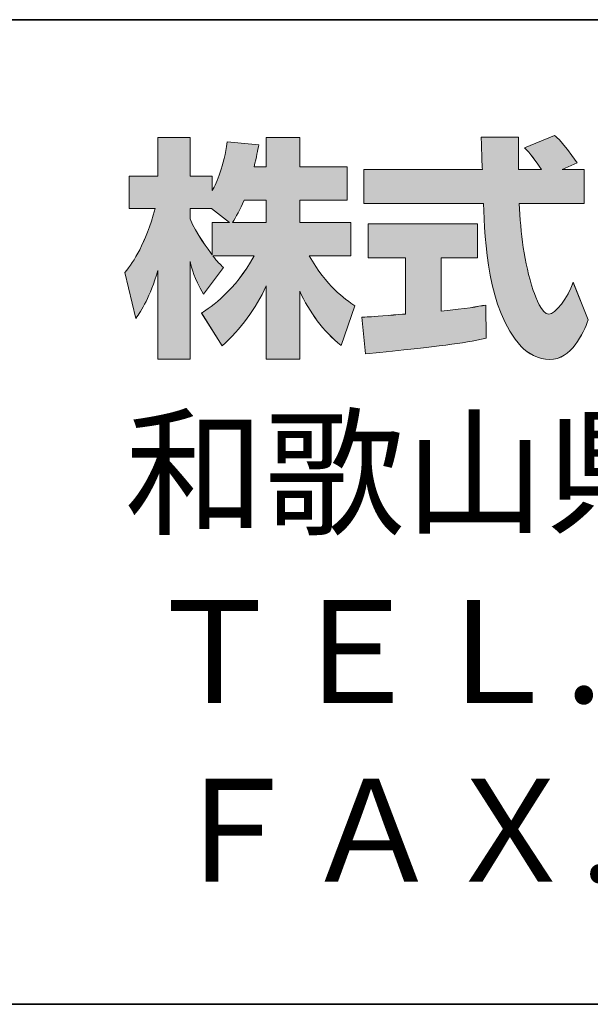
# Model space of a CAD drawing. Units: inches. Extents: x -46 to 344, y -33 to 243.
# Drawn here: x 282 to 296, y -33 to -8 of the extents above; entities that cross this region are included whole.
import ezdxf

# ---------------------------------------------------------------- set-up
doc = ezdxf.new("R2010")
doc.units = ezdxf.units.IN
doc.header["$MEASUREMENT"] = 0
doc.layers.add('フォーマット', color=7, linetype='Continuous')
doc.layers.add('レイヤー 1', color=7, linetype='Continuous')

# ---------------------------------------------------------------- blocks, each defined once
blk = doc.blocks.new('block 100')
at = {"layer": 'レイヤー 1'}
h = blk.add_hatch(color=7, dxfattribs=at)
h.dxf.hatch_style = 2
edge = h.paths.add_edge_path()
edge.add_spline(control_points=[(287.241, -13.582), (287.33, -13.452), (287.437, -13.262), (287.538, -13.019), (287.538, -13.019), (288.101, -13.019), (288.101, -13.019), (288.101, -13.019), (288.101, -13.582), (288.101, -13.582), (288.101, -13.582), (287.241, -13.582), (287.241, -13.582)], knot_values=[0, 0, 0, 0, 1, 1, 1, 2, 2, 2, 3, 3, 3, 4, 4, 4, 4], degree=3, periodic=1)
edge = h.paths.add_edge_path()
edge.add_spline(control_points=[(286.731, -13.582), (286.731, -13.582), (286.731, -14.408), (286.731, -14.408), (286.631, -14.278), (286.321, -13.868), (286.167, -13.488), (286.167, -13.488), (286.167, -13.227), (286.167, -13.227), (286.167, -13.227), (286.712, -13.227), (286.712, -13.227), (286.712, -13.227), (287.17, -13.582), (287.17, -13.582), (287.17, -13.582), (286.731, -13.582), (286.731, -13.582)], knot_values=[0, 0, 0, 0, 0.352778, 0.352778, 0.352778, 0.705556, 0.705556, 0.705556, 1.058333, 1.058333, 1.058333, 1.411111, 1.411111, 1.411111, 1.763889, 1.763889, 1.763889, 2.116667, 2.116667, 2.116667, 2.116667], degree=3, periodic=0)
edge.add_line((286.731, -13.582), (286.731, -13.582))
edge = h.paths.add_edge_path()
edge.add_spline(control_points=[(287.793, -12.176), (287.853, -11.909), (287.882, -11.761), (287.912, -11.612), (287.912, -11.612), (287.11, -11.541), (287.11, -11.541), (287.027, -12.153), (286.843, -12.562), (286.731, -12.776), (286.731, -12.776), (286.731, -12.408), (286.731, -12.408), (286.731, -12.408), (286.167, -12.408), (286.167, -12.408), (286.167, -12.408), (286.167, -11.428), (286.167, -11.428), (286.167, -11.428), (285.348, -11.428), (285.348, -11.428), (285.348, -11.428), (285.348, -12.408), (285.348, -12.408), (285.348, -12.408), (284.623, -12.408), (284.623, -12.408), (284.623, -12.408), (284.623, -13.227), (284.623, -13.227), (284.623, -13.227), (285.283, -13.227), (285.283, -13.227), (285.015, -14.158), (284.754, -14.55), (284.511, -14.853), (284.511, -14.853), (284.79, -16.021), (284.79, -16.021), (284.932, -15.815), (285.152, -15.476), (285.348, -14.8), (285.348, -14.8), (285.348, -17.049), (285.348, -17.049), (285.348, -17.049), (286.167, -17.049), (286.167, -17.049), (286.167, -17.049), (286.167, -14.574), (286.167, -14.574), (286.226, -14.816), (286.256, -14.942), (286.505, -15.405), (286.505, -15.405), (287.016, -14.728), (287.016, -14.728), (286.927, -14.645), (286.862, -14.579), (286.743, -14.432), (286.743, -14.432), (287.793, -14.432), (287.793, -14.432), (287.306, -15.317), (286.701, -15.726), (286.457, -15.88), (286.457, -15.88), (286.98, -16.717), (286.98, -16.717), (287.454, -16.283), (287.829, -15.779), (288.101, -15.191), (288.101, -15.191), (288.101, -17.049), (288.101, -17.049), (288.101, -17.049), (288.95, -17.049), (288.95, -17.049), (288.95, -17.049), (288.95, -15.327), (288.95, -15.327), (289.2, -15.855), (289.539, -16.343), (290.002, -16.706), (290.002, -16.706), (290.351, -15.702), (290.351, -15.702), (290.09, -15.524), (289.627, -15.191), (289.194, -14.432), (289.194, -14.432), (290.244, -14.432), (290.244, -14.432), (290.244, -14.432), (290.244, -13.582), (290.244, -13.582), (290.244, -13.582), (288.95, -13.582), (288.95, -13.582), (288.95, -13.582), (288.95, -13.019), (288.95, -13.019), (288.95, -13.019), (290.155, -13.019), (290.155, -13.019), (290.155, -13.019), (290.155, -12.176), (290.155, -12.176), (290.155, -12.176), (288.95, -12.176), (288.95, -12.176), (288.95, -12.176), (288.95, -11.428), (288.95, -11.428), (288.95, -11.428), (288.101, -11.428), (288.101, -11.428), (288.101, -11.428), (288.101, -12.176), (288.101, -12.176), (288.101, -12.176), (287.793, -12.176), (287.793, -12.176)], knot_values=[0, 0, 0, 0, 0.352778, 0.352778, 0.352778, 0.705556, 0.705556, 0.705556, 1.058333, 1.058333, 1.058333, 1.411111, 1.411111, 1.411111, 1.763889, 1.763889, 1.763889, 2.116667, 2.116667, 2.116667, 2.469444, 2.469444, 2.469444, 2.822222, 2.822222, 2.822222, 3.175, 3.175, 3.175, 3.527778, 3.527778, 3.527778, 3.880556, 3.880556, 3.880556, 4.233333, 4.233333, 4.233333, 4.586111, 4.586111, 4.586111, 4.938889, 4.938889, 4.938889, 5.291667, 5.291667, 5.291667, 5.644444, 5.644444, 5.644444, 5.997222, 5.997222, 5.997222, 6.35, 6.35, 6.35, 6.702778, 6.702778, 6.702778, 7.055556, 7.055556, 7.055556, 7.408333, 7.408333, 7.408333, 7.761111, 7.761111, 7.761111, 8.113889, 8.113889, 8.113889, 8.466667, 8.466667, 8.466667, 8.819444, 8.819444, 8.819444, 9.172222, 9.172222, 9.172222, 9.525, 9.525, 9.525, 9.877778, 9.877778, 9.877778, 10.230556, 10.230556, 10.230556, 10.583333, 10.583333, 10.583333, 10.936111, 10.936111, 10.936111, 11.288889, 11.288889, 11.288889, 11.641667, 11.641667, 11.641667, 11.994444, 11.994444, 11.994444, 12.347222, 12.347222, 12.347222, 12.7, 12.7, 12.7, 13.052778, 13.052778, 13.052778, 13.405556, 13.405556, 13.405556, 13.758333, 13.758333, 13.758333, 14.111111, 14.111111, 14.111111, 14.463889, 14.463889, 14.463889, 14.463889], degree=3, periodic=0)
edge.add_line((287.793, -12.176), (287.793, -12.176))
h = blk.add_hatch(color=7, dxfattribs=at)
h.dxf.hatch_style = 2
edge = h.paths.add_edge_path()
edge.add_spline(control_points=[(290.524, -15.987), (290.636, -15.981), (290.695, -15.981), (290.773, -15.975), (290.897, -15.968), (291.497, -15.915), (291.634, -15.909), (291.634, -15.909), (291.634, -14.479), (291.634, -14.479), (291.634, -14.479), (290.689, -14.479), (290.689, -14.479), (290.689, -14.479), (290.689, -13.619), (290.689, -13.619), (290.689, -13.619), (293.467, -13.619), (293.467, -13.619), (293.467, -13.619), (293.467, -14.479), (293.467, -14.479), (293.467, -14.479), (292.541, -14.479), (292.541, -14.479), (292.541, -14.479), (292.541, -15.832), (292.541, -15.832), (293.212, -15.767), (293.456, -15.72), (293.675, -15.678), (293.675, -15.678), (293.686, -16.521), (293.686, -16.521), (293.011, -16.664), (292.636, -16.706), (290.624, -16.919), (290.624, -16.919), (290.524, -15.987), (290.524, -15.987)], knot_values=[0, 0, 0, 0, 1, 1, 1, 2, 2, 2, 3, 3, 3, 4, 4, 4, 5, 5, 5, 6, 6, 6, 7, 7, 7, 8, 8, 8, 9, 9, 9, 10, 10, 10, 11, 11, 11, 12, 12, 12, 13, 13, 13, 13], degree=3, periodic=1)
edge = h.paths.add_edge_path()
edge.add_spline(control_points=[(295.616, -12.241), (295.616, -12.241), (296.174, -12.241), (296.174, -12.241), (296.174, -12.241), (296.174, -13.102), (296.174, -13.102), (296.174, -13.102), (294.524, -13.102), (294.524, -13.102), (294.56, -13.85), (294.643, -14.598), (294.88, -15.31), (294.94, -15.487), (295.099, -15.909), (295.272, -15.909), (295.438, -15.909), (295.758, -15.5), (295.895, -15.102), (295.895, -15.102), (296.275, -16.052), (296.275, -16.052), (296.15, -16.396), (295.847, -17.06), (295.296, -17.06), (295.017, -17.06), (294.732, -16.907), (294.571, -16.728), (293.711, -15.779), (293.651, -14.057), (293.616, -13.102), (293.616, -13.102), (290.577, -13.102), (290.577, -13.102), (290.577, -13.102), (290.577, -12.241), (290.577, -12.241), (290.577, -12.241), (293.587, -12.241), (293.587, -12.241), (293.58, -12.153), (293.569, -11.718), (293.562, -11.624), (293.562, -11.57), (293.562, -11.523), (293.556, -11.417), (293.556, -11.417), (294.506, -11.417), (294.506, -11.417), (294.5, -11.885), (294.5, -12.022), (294.506, -12.241), (294.506, -12.241), (295.088, -12.241), (295.088, -12.241), (294.934, -12.015), (294.803, -11.825), (294.655, -11.69), (294.655, -11.69), (295.421, -11.38), (295.421, -11.38), (295.509, -11.446), (295.586, -11.5), (295.997, -12.075), (295.997, -12.075), (295.616, -12.241), (295.616, -12.241)], knot_values=[0, 0, 0, 0, 0.352778, 0.352778, 0.352778, 0.705556, 0.705556, 0.705556, 1.058333, 1.058333, 1.058333, 1.411111, 1.411111, 1.411111, 1.763889, 1.763889, 1.763889, 2.116667, 2.116667, 2.116667, 2.469444, 2.469444, 2.469444, 2.822222, 2.822222, 2.822222, 3.175, 3.175, 3.175, 3.527778, 3.527778, 3.527778, 3.880556, 3.880556, 3.880556, 4.233333, 4.233333, 4.233333, 4.586111, 4.586111, 4.586111, 4.938889, 4.938889, 4.938889, 5.291667, 5.291667, 5.291667, 5.644444, 5.644444, 5.644444, 5.997222, 5.997222, 5.997222, 6.35, 6.35, 6.35, 6.702778, 6.702778, 6.702778, 7.055556, 7.055556, 7.055556, 7.408333, 7.408333, 7.408333, 7.761111, 7.761111, 7.761111, 7.761111], degree=3, periodic=0)
edge.add_line((295.616, -12.241), (295.616, -12.241))
at = {"layer": 'レイヤー 1', "lineweight": 0}
for points, knots in [([(287.793, -12.176), (287.853, -11.909), (287.882, -11.761), (287.912, -11.612), (287.912, -11.612), (287.11, -11.541), (287.11, -11.541), (287.027, -12.153), (286.843, -12.562), (286.731, -12.776), (286.731, -12.776), (286.731, -12.408), (286.731, -12.408), (286.731, -12.408), (286.167, -12.408), (286.167, -12.408), (286.167, -12.408), (286.167, -11.428), (286.167, -11.428), (286.167, -11.428), (285.348, -11.428), (285.348, -11.428), (285.348, -11.428), (285.348, -12.408), (285.348, -12.408), (285.348, -12.408), (284.623, -12.408), (284.623, -12.408), (284.623, -12.408), (284.623, -13.227), (284.623, -13.227), (284.623, -13.227), (285.283, -13.227), (285.283, -13.227), (285.015, -14.158), (284.754, -14.55), (284.511, -14.853), (284.511, -14.853), (284.79, -16.021), (284.79, -16.021), (284.932, -15.815), (285.152, -15.476), (285.348, -14.8), (285.348, -14.8), (285.348, -17.049), (285.348, -17.049), (285.348, -17.049), (286.167, -17.049), (286.167, -17.049), (286.167, -17.049), (286.167, -14.574), (286.167, -14.574), (286.226, -14.816), (286.256, -14.942), (286.505, -15.405), (286.505, -15.405), (287.016, -14.728), (287.016, -14.728), (286.927, -14.645), (286.862, -14.579), (286.743, -14.432), (286.743, -14.432), (287.793, -14.432), (287.793, -14.432), (287.306, -15.317), (286.701, -15.726), (286.457, -15.88), (286.457, -15.88), (286.98, -16.717), (286.98, -16.717), (287.454, -16.283), (287.829, -15.779), (288.101, -15.191), (288.101, -15.191), (288.101, -17.049), (288.101, -17.049), (288.101, -17.049), (288.95, -17.049), (288.95, -17.049), (288.95, -17.049), (288.95, -15.327), (288.95, -15.327), (289.2, -15.855), (289.539, -16.343), (290.002, -16.706), (290.002, -16.706), (290.351, -15.702), (290.351, -15.702), (290.09, -15.524), (289.627, -15.191), (289.194, -14.432), (289.194, -14.432), (290.244, -14.432), (290.244, -14.432), (290.244, -14.432), (290.244, -13.582), (290.244, -13.582), (290.244, -13.582), (288.95, -13.582), (288.95, -13.582), (288.95, -13.582), (288.95, -13.019), (288.95, -13.019), (288.95, -13.019), (290.155, -13.019), (290.155, -13.019), (290.155, -13.019), (290.155, -12.176), (290.155, -12.176), (290.155, -12.176), (288.95, -12.176), (288.95, -12.176), (288.95, -12.176), (288.95, -11.428), (288.95, -11.428), (288.95, -11.428), (288.101, -11.428), (288.101, -11.428), (288.101, -11.428), (288.101, -12.176), (288.101, -12.176), (288.101, -12.176), (287.793, -12.176), (287.793, -12.176)], [0, 0, 0, 0, 1, 1, 1, 2, 2, 2, 3, 3, 3, 4, 4, 4, 5, 5, 5, 6, 6, 6, 7, 7, 7, 8, 8, 8, 9, 9, 9, 10, 10, 10, 11, 11, 11, 12, 12, 12, 13, 13, 13, 14, 14, 14, 15, 15, 15, 16, 16, 16, 17, 17, 17, 18, 18, 18, 19, 19, 19, 20, 20, 20, 21, 21, 21, 22, 22, 22, 23, 23, 23, 24, 24, 24, 25, 25, 25, 26, 26, 26, 27, 27, 27, 28, 28, 28, 29, 29, 29, 30, 30, 30, 31, 31, 31, 32, 32, 32, 33, 33, 33, 34, 34, 34, 35, 35, 35, 36, 36, 36, 37, 37, 37, 38, 38, 38, 39, 39, 39, 40, 40, 40, 41, 41, 41, 41]), ([(295.616, -12.241), (295.616, -12.241), (296.174, -12.241), (296.174, -12.241), (296.174, -12.241), (296.174, -13.102), (296.174, -13.102), (296.174, -13.102), (294.524, -13.102), (294.524, -13.102), (294.56, -13.85), (294.643, -14.598), (294.88, -15.31), (294.94, -15.487), (295.099, -15.909), (295.272, -15.909), (295.438, -15.909), (295.758, -15.5), (295.895, -15.102), (295.895, -15.102), (296.275, -16.052), (296.275, -16.052), (296.15, -16.396), (295.847, -17.06), (295.296, -17.06), (295.017, -17.06), (294.732, -16.907), (294.571, -16.728), (293.711, -15.779), (293.651, -14.057), (293.616, -13.102), (293.616, -13.102), (290.577, -13.102), (290.577, -13.102), (290.577, -13.102), (290.577, -12.241), (290.577, -12.241), (290.577, -12.241), (293.587, -12.241), (293.587, -12.241), (293.58, -12.153), (293.569, -11.718), (293.562, -11.624), (293.562, -11.57), (293.562, -11.523), (293.556, -11.417), (293.556, -11.417), (294.506, -11.417), (294.506, -11.417), (294.5, -11.885), (294.5, -12.022), (294.506, -12.241), (294.506, -12.241), (295.088, -12.241), (295.088, -12.241), (294.934, -12.015), (294.803, -11.825), (294.655, -11.69), (294.655, -11.69), (295.421, -11.38), (295.421, -11.38), (295.509, -11.446), (295.586, -11.5), (295.997, -12.075), (295.997, -12.075), (295.616, -12.241), (295.616, -12.241)], [0, 0, 0, 0, 1, 1, 1, 2, 2, 2, 3, 3, 3, 4, 4, 4, 5, 5, 5, 6, 6, 6, 7, 7, 7, 8, 8, 8, 9, 9, 9, 10, 10, 10, 11, 11, 11, 12, 12, 12, 13, 13, 13, 14, 14, 14, 15, 15, 15, 16, 16, 16, 17, 17, 17, 18, 18, 18, 19, 19, 19, 20, 20, 20, 21, 21, 21, 22, 22, 22, 22]), ([(286.731, -13.582), (286.731, -13.582), (286.731, -14.408), (286.731, -14.408), (286.631, -14.278), (286.321, -13.868), (286.167, -13.488), (286.167, -13.488), (286.167, -13.227), (286.167, -13.227), (286.167, -13.227), (286.712, -13.227), (286.712, -13.227), (286.712, -13.227), (287.17, -13.582), (287.17, -13.582), (287.17, -13.582), (286.731, -13.582), (286.731, -13.582)], [0, 0, 0, 0, 1, 1, 1, 2, 2, 2, 3, 3, 3, 4, 4, 4, 5, 5, 5, 6, 6, 6, 6]), ([(287.241, -13.582), (287.33, -13.452), (287.437, -13.262), (287.538, -13.019), (287.538, -13.019), (288.101, -13.019), (288.101, -13.019), (288.101, -13.019), (288.101, -13.582), (288.101, -13.582), (288.101, -13.582), (287.241, -13.582), (287.241, -13.582)], [0, 0, 0, 0, 1, 1, 1, 2, 2, 2, 3, 3, 3, 4, 4, 4, 4]), ([(290.524, -15.987), (290.636, -15.981), (290.695, -15.981), (290.773, -15.975), (290.897, -15.968), (291.497, -15.915), (291.634, -15.909), (291.634, -15.909), (291.634, -14.479), (291.634, -14.479), (291.634, -14.479), (290.689, -14.479), (290.689, -14.479), (290.689, -14.479), (290.689, -13.619), (290.689, -13.619), (290.689, -13.619), (293.467, -13.619), (293.467, -13.619), (293.467, -13.619), (293.467, -14.479), (293.467, -14.479), (293.467, -14.479), (292.541, -14.479), (292.541, -14.479), (292.541, -14.479), (292.541, -15.832), (292.541, -15.832), (293.212, -15.767), (293.456, -15.72), (293.675, -15.678), (293.675, -15.678), (293.686, -16.521), (293.686, -16.521), (293.011, -16.664), (292.636, -16.706), (290.624, -16.919), (290.624, -16.919), (290.524, -15.987), (290.524, -15.987)], [0, 0, 0, 0, 1, 1, 1, 2, 2, 2, 3, 3, 3, 4, 4, 4, 5, 5, 5, 6, 6, 6, 7, 7, 7, 8, 8, 8, 9, 9, 9, 10, 10, 10, 11, 11, 11, 12, 12, 12, 13, 13, 13, 13])]:
    blk.add_open_spline(points, degree=3, knots=knots, dxfattribs=at)

msp = doc.modelspace()

# ---------------------------------------------------------------- hatches: boundary and pattern name
at = {"layer": 'フォーマット'}
h = msp.add_hatch(color=7, dxfattribs=at)
h.dxf.hatch_style = 2
edge = h.paths.add_edge_path()
edge.add_spline(control_points=[(287.241, -13.583), (287.33, -13.452), (287.437, -13.262), (287.538, -13.019), (287.538, -13.019), (288.101, -13.019), (288.101, -13.019), (288.101, -13.019), (288.101, -13.583), (288.101, -13.583), (288.101, -13.583), (287.241, -13.583), (287.241, -13.583)], knot_values=[0, 0, 0, 0, 1, 1, 1, 2, 2, 2, 3, 3, 3, 4, 4, 4, 4], degree=3, periodic=1)
edge = h.paths.add_edge_path()
edge.add_spline(control_points=[(286.731, -13.583), (286.731, -13.583), (286.731, -14.408), (286.731, -14.408), (286.63, -14.278), (286.321, -13.868), (286.167, -13.488), (286.167, -13.488), (286.167, -13.227), (286.167, -13.227), (286.167, -13.227), (286.712, -13.227), (286.712, -13.227), (286.712, -13.227), (287.17, -13.583), (287.17, -13.583), (287.17, -13.583), (286.731, -13.583), (286.731, -13.583)], knot_values=[0, 0, 0, 0, 0.352778, 0.352778, 0.352778, 0.705556, 0.705556, 0.705556, 1.058333, 1.058333, 1.058333, 1.411111, 1.411111, 1.411111, 1.763889, 1.763889, 1.763889, 2.116667, 2.116667, 2.116667, 2.116667], degree=3, periodic=0)
edge.add_line((286.731, -13.583), (286.731, -13.583))
edge = h.paths.add_edge_path()
edge.add_spline(control_points=[(287.793, -12.176), (287.853, -11.909), (287.882, -11.762), (287.912, -11.612), (287.912, -11.612), (287.11, -11.541), (287.11, -11.541), (287.028, -12.153), (286.843, -12.562), (286.731, -12.776), (286.731, -12.776), (286.731, -12.408), (286.731, -12.408), (286.731, -12.408), (286.167, -12.408), (286.167, -12.408), (286.167, -12.408), (286.167, -11.429), (286.167, -11.429), (286.167, -11.429), (285.348, -11.429), (285.348, -11.429), (285.348, -11.429), (285.348, -12.408), (285.348, -12.408), (285.348, -12.408), (284.623, -12.408), (284.623, -12.408), (284.623, -12.408), (284.623, -13.227), (284.623, -13.227), (284.623, -13.227), (285.283, -13.227), (285.283, -13.227), (285.015, -14.159), (284.754, -14.55), (284.511, -14.853), (284.511, -14.853), (284.79, -16.022), (284.79, -16.022), (284.932, -15.815), (285.152, -15.477), (285.348, -14.8), (285.348, -14.8), (285.348, -17.05), (285.348, -17.05), (285.348, -17.05), (286.167, -17.05), (286.167, -17.05), (286.167, -17.05), (286.167, -14.574), (286.167, -14.574), (286.226, -14.817), (286.256, -14.942), (286.505, -15.405), (286.505, -15.405), (287.016, -14.728), (287.016, -14.728), (286.927, -14.646), (286.862, -14.58), (286.743, -14.432), (286.743, -14.432), (287.793, -14.432), (287.793, -14.432), (287.307, -15.317), (286.701, -15.726), (286.457, -15.881), (286.457, -15.881), (286.98, -16.717), (286.98, -16.717), (287.454, -16.284), (287.829, -15.779), (288.101, -15.191), (288.101, -15.191), (288.101, -17.05), (288.101, -17.05), (288.101, -17.05), (288.95, -17.05), (288.95, -17.05), (288.95, -17.05), (288.95, -15.327), (288.95, -15.327), (289.2, -15.856), (289.539, -16.344), (290.002, -16.706), (290.002, -16.706), (290.351, -15.702), (290.351, -15.702), (290.09, -15.524), (289.627, -15.191), (289.194, -14.432), (289.194, -14.432), (290.244, -14.432), (290.244, -14.432), (290.244, -14.432), (290.244, -13.583), (290.244, -13.583), (290.244, -13.583), (288.95, -13.583), (288.95, -13.583), (288.95, -13.583), (288.95, -13.019), (288.95, -13.019), (288.95, -13.019), (290.155, -13.019), (290.155, -13.019), (290.155, -13.019), (290.155, -12.176), (290.155, -12.176), (290.155, -12.176), (288.95, -12.176), (288.95, -12.176), (288.95, -12.176), (288.95, -11.429), (288.95, -11.429), (288.95, -11.429), (288.101, -11.429), (288.101, -11.429), (288.101, -11.429), (288.101, -12.176), (288.101, -12.176), (288.101, -12.176), (287.793, -12.176), (287.793, -12.176)], knot_values=[0, 0, 0, 0, 0.352778, 0.352778, 0.352778, 0.705556, 0.705556, 0.705556, 1.058333, 1.058333, 1.058333, 1.411111, 1.411111, 1.411111, 1.763889, 1.763889, 1.763889, 2.116667, 2.116667, 2.116667, 2.469444, 2.469444, 2.469444, 2.822222, 2.822222, 2.822222, 3.175, 3.175, 3.175, 3.527778, 3.527778, 3.527778, 3.880556, 3.880556, 3.880556, 4.233333, 4.233333, 4.233333, 4.586111, 4.586111, 4.586111, 4.938889, 4.938889, 4.938889, 5.291667, 5.291667, 5.291667, 5.644444, 5.644444, 5.644444, 5.997222, 5.997222, 5.997222, 6.35, 6.35, 6.35, 6.702778, 6.702778, 6.702778, 7.055556, 7.055556, 7.055556, 7.408333, 7.408333, 7.408333, 7.761111, 7.761111, 7.761111, 8.113889, 8.113889, 8.113889, 8.466667, 8.466667, 8.466667, 8.819444, 8.819444, 8.819444, 9.172222, 9.172222, 9.172222, 9.525, 9.525, 9.525, 9.877778, 9.877778, 9.877778, 10.230556, 10.230556, 10.230556, 10.583333, 10.583333, 10.583333, 10.936111, 10.936111, 10.936111, 11.288889, 11.288889, 11.288889, 11.641667, 11.641667, 11.641667, 11.994444, 11.994444, 11.994444, 12.347222, 12.347222, 12.347222, 12.7, 12.7, 12.7, 13.052778, 13.052778, 13.052778, 13.405556, 13.405556, 13.405556, 13.758333, 13.758333, 13.758333, 14.111111, 14.111111, 14.111111, 14.463889, 14.463889, 14.463889, 14.463889], degree=3, periodic=0)
edge.add_line((287.793, -12.176), (287.793, -12.176))
h = msp.add_hatch(color=7, dxfattribs=at)
h.dxf.hatch_style = 2
edge = h.paths.add_edge_path()
edge.add_spline(control_points=[(290.524, -15.987), (290.636, -15.981), (290.695, -15.981), (290.773, -15.975), (290.897, -15.969), (291.497, -15.916), (291.634, -15.909), (291.634, -15.909), (291.634, -14.48), (291.634, -14.48), (291.634, -14.48), (290.689, -14.48), (290.689, -14.48), (290.689, -14.48), (290.689, -13.619), (290.689, -13.619), (290.689, -13.619), (293.467, -13.619), (293.467, -13.619), (293.467, -13.619), (293.467, -14.48), (293.467, -14.48), (293.467, -14.48), (292.541, -14.48), (292.541, -14.48), (292.541, -14.48), (292.541, -15.832), (292.541, -15.832), (293.212, -15.768), (293.456, -15.72), (293.675, -15.679), (293.675, -15.679), (293.686, -16.521), (293.686, -16.521), (293.011, -16.664), (292.636, -16.706), (290.624, -16.919), (290.624, -16.919), (290.524, -15.987), (290.524, -15.987)], knot_values=[0, 0, 0, 0, 1, 1, 1, 2, 2, 2, 3, 3, 3, 4, 4, 4, 5, 5, 5, 6, 6, 6, 7, 7, 7, 8, 8, 8, 9, 9, 9, 10, 10, 10, 11, 11, 11, 12, 12, 12, 13, 13, 13, 13], degree=3, periodic=1)
edge = h.paths.add_edge_path()
edge.add_spline(control_points=[(295.616, -12.241), (295.616, -12.241), (296.174, -12.241), (296.174, -12.241), (296.174, -12.241), (296.174, -13.102), (296.174, -13.102), (296.174, -13.102), (294.524, -13.102), (294.524, -13.102), (294.56, -13.851), (294.643, -14.598), (294.88, -15.31), (294.94, -15.488), (295.099, -15.909), (295.272, -15.909), (295.438, -15.909), (295.758, -15.5), (295.895, -15.103), (295.895, -15.103), (296.275, -16.052), (296.275, -16.052), (296.15, -16.397), (295.847, -17.061), (295.296, -17.061), (295.017, -17.061), (294.732, -16.907), (294.571, -16.728), (293.711, -15.779), (293.651, -14.057), (293.616, -13.102), (293.616, -13.102), (290.577, -13.102), (290.577, -13.102), (290.577, -13.102), (290.577, -12.241), (290.577, -12.241), (290.577, -12.241), (293.587, -12.241), (293.587, -12.241), (293.58, -12.153), (293.569, -11.719), (293.562, -11.624), (293.562, -11.571), (293.562, -11.524), (293.556, -11.417), (293.556, -11.417), (294.506, -11.417), (294.506, -11.417), (294.5, -11.885), (294.5, -12.022), (294.506, -12.241), (294.506, -12.241), (295.088, -12.241), (295.088, -12.241), (294.934, -12.016), (294.803, -11.826), (294.655, -11.69), (294.655, -11.69), (295.421, -11.381), (295.421, -11.381), (295.509, -11.447), (295.586, -11.5), (295.997, -12.075), (295.997, -12.075), (295.616, -12.241), (295.616, -12.241)], knot_values=[0, 0, 0, 0, 0.352778, 0.352778, 0.352778, 0.705556, 0.705556, 0.705556, 1.058333, 1.058333, 1.058333, 1.411111, 1.411111, 1.411111, 1.763889, 1.763889, 1.763889, 2.116667, 2.116667, 2.116667, 2.469444, 2.469444, 2.469444, 2.822222, 2.822222, 2.822222, 3.175, 3.175, 3.175, 3.527778, 3.527778, 3.527778, 3.880556, 3.880556, 3.880556, 4.233333, 4.233333, 4.233333, 4.586111, 4.586111, 4.586111, 4.938889, 4.938889, 4.938889, 5.291667, 5.291667, 5.291667, 5.644444, 5.644444, 5.644444, 5.997222, 5.997222, 5.997222, 6.35, 6.35, 6.35, 6.702778, 6.702778, 6.702778, 7.055556, 7.055556, 7.055556, 7.408333, 7.408333, 7.408333, 7.761111, 7.761111, 7.761111, 7.761111], degree=3, periodic=0)
edge.add_line((295.616, -12.241), (295.616, -12.241))

# ---------------------------------------------------------------- linework, layer by layer
at = {"layer": 'フォーマット', "color": 7, "lineweight": 35}
for points in [[(-46.366, -8.44), (343.524, -8.44)], [(343.524, -33.417), (-46.366, -33.417)]]:
    msp.add_lwpolyline(points, dxfattribs=at)
at = {"layer": 'フォーマット', "lineweight": 0}
for points, knots in [([(287.793, -12.176), (287.853, -11.909), (287.882, -11.762), (287.912, -11.612), (287.912, -11.612), (287.11, -11.541), (287.11, -11.541), (287.028, -12.153), (286.843, -12.562), (286.731, -12.776), (286.731, -12.776), (286.731, -12.408), (286.731, -12.408), (286.731, -12.408), (286.167, -12.408), (286.167, -12.408), (286.167, -12.408), (286.167, -11.429), (286.167, -11.429), (286.167, -11.429), (285.348, -11.429), (285.348, -11.429), (285.348, -11.429), (285.348, -12.408), (285.348, -12.408), (285.348, -12.408), (284.623, -12.408), (284.623, -12.408), (284.623, -12.408), (284.623, -13.227), (284.623, -13.227), (284.623, -13.227), (285.283, -13.227), (285.283, -13.227), (285.015, -14.159), (284.754, -14.55), (284.511, -14.853), (284.511, -14.853), (284.79, -16.022), (284.79, -16.022), (284.932, -15.815), (285.152, -15.477), (285.348, -14.8), (285.348, -14.8), (285.348, -17.05), (285.348, -17.05), (285.348, -17.05), (286.167, -17.05), (286.167, -17.05), (286.167, -17.05), (286.167, -14.574), (286.167, -14.574), (286.226, -14.817), (286.256, -14.942), (286.505, -15.405), (286.505, -15.405), (287.016, -14.728), (287.016, -14.728), (286.927, -14.646), (286.862, -14.58), (286.743, -14.432), (286.743, -14.432), (287.793, -14.432), (287.793, -14.432), (287.307, -15.317), (286.701, -15.726), (286.457, -15.881), (286.457, -15.881), (286.98, -16.717), (286.98, -16.717), (287.454, -16.284), (287.829, -15.779), (288.101, -15.191), (288.101, -15.191), (288.101, -17.05), (288.101, -17.05), (288.101, -17.05), (288.95, -17.05), (288.95, -17.05), (288.95, -17.05), (288.95, -15.327), (288.95, -15.327), (289.2, -15.856), (289.539, -16.344), (290.002, -16.706), (290.002, -16.706), (290.351, -15.702), (290.351, -15.702), (290.09, -15.524), (289.627, -15.191), (289.194, -14.432), (289.194, -14.432), (290.244, -14.432), (290.244, -14.432), (290.244, -14.432), (290.244, -13.583), (290.244, -13.583), (290.244, -13.583), (288.95, -13.583), (288.95, -13.583), (288.95, -13.583), (288.95, -13.019), (288.95, -13.019), (288.95, -13.019), (290.155, -13.019), (290.155, -13.019), (290.155, -13.019), (290.155, -12.176), (290.155, -12.176), (290.155, -12.176), (288.95, -12.176), (288.95, -12.176), (288.95, -12.176), (288.95, -11.429), (288.95, -11.429), (288.95, -11.429), (288.101, -11.429), (288.101, -11.429), (288.101, -11.429), (288.101, -12.176), (288.101, -12.176), (288.101, -12.176), (287.793, -12.176), (287.793, -12.176)], [0, 0, 0, 0, 1, 1, 1, 2, 2, 2, 3, 3, 3, 4, 4, 4, 5, 5, 5, 6, 6, 6, 7, 7, 7, 8, 8, 8, 9, 9, 9, 10, 10, 10, 11, 11, 11, 12, 12, 12, 13, 13, 13, 14, 14, 14, 15, 15, 15, 16, 16, 16, 17, 17, 17, 18, 18, 18, 19, 19, 19, 20, 20, 20, 21, 21, 21, 22, 22, 22, 23, 23, 23, 24, 24, 24, 25, 25, 25, 26, 26, 26, 27, 27, 27, 28, 28, 28, 29, 29, 29, 30, 30, 30, 31, 31, 31, 32, 32, 32, 33, 33, 33, 34, 34, 34, 35, 35, 35, 36, 36, 36, 37, 37, 37, 38, 38, 38, 39, 39, 39, 40, 40, 40, 41, 41, 41, 41]), ([(295.616, -12.241), (295.616, -12.241), (296.174, -12.241), (296.174, -12.241), (296.174, -12.241), (296.174, -13.102), (296.174, -13.102), (296.174, -13.102), (294.524, -13.102), (294.524, -13.102), (294.56, -13.851), (294.643, -14.598), (294.88, -15.31), (294.94, -15.488), (295.099, -15.909), (295.272, -15.909), (295.438, -15.909), (295.758, -15.5), (295.895, -15.103), (295.895, -15.103), (296.275, -16.052), (296.275, -16.052), (296.15, -16.397), (295.847, -17.061), (295.296, -17.061), (295.017, -17.061), (294.732, -16.907), (294.571, -16.728), (293.711, -15.779), (293.651, -14.057), (293.616, -13.102), (293.616, -13.102), (290.577, -13.102), (290.577, -13.102), (290.577, -13.102), (290.577, -12.241), (290.577, -12.241), (290.577, -12.241), (293.587, -12.241), (293.587, -12.241), (293.58, -12.153), (293.569, -11.719), (293.562, -11.624), (293.562, -11.571), (293.562, -11.524), (293.556, -11.417), (293.556, -11.417), (294.506, -11.417), (294.506, -11.417), (294.5, -11.885), (294.5, -12.022), (294.506, -12.241), (294.506, -12.241), (295.088, -12.241), (295.088, -12.241), (294.934, -12.016), (294.803, -11.826), (294.655, -11.69), (294.655, -11.69), (295.421, -11.381), (295.421, -11.381), (295.509, -11.447), (295.586, -11.5), (295.997, -12.075), (295.997, -12.075), (295.616, -12.241), (295.616, -12.241)], [0, 0, 0, 0, 1, 1, 1, 2, 2, 2, 3, 3, 3, 4, 4, 4, 5, 5, 5, 6, 6, 6, 7, 7, 7, 8, 8, 8, 9, 9, 9, 10, 10, 10, 11, 11, 11, 12, 12, 12, 13, 13, 13, 14, 14, 14, 15, 15, 15, 16, 16, 16, 17, 17, 17, 18, 18, 18, 19, 19, 19, 20, 20, 20, 21, 21, 21, 22, 22, 22, 22]), ([(286.731, -13.583), (286.731, -13.583), (286.731, -14.408), (286.731, -14.408), (286.63, -14.278), (286.321, -13.868), (286.167, -13.488), (286.167, -13.488), (286.167, -13.227), (286.167, -13.227), (286.167, -13.227), (286.712, -13.227), (286.712, -13.227), (286.712, -13.227), (287.17, -13.583), (287.17, -13.583), (287.17, -13.583), (286.731, -13.583), (286.731, -13.583)], [0, 0, 0, 0, 1, 1, 1, 2, 2, 2, 3, 3, 3, 4, 4, 4, 5, 5, 5, 6, 6, 6, 6]), ([(287.241, -13.583), (287.33, -13.452), (287.437, -13.262), (287.538, -13.019), (287.538, -13.019), (288.101, -13.019), (288.101, -13.019), (288.101, -13.019), (288.101, -13.583), (288.101, -13.583), (288.101, -13.583), (287.241, -13.583), (287.241, -13.583)], [0, 0, 0, 0, 1, 1, 1, 2, 2, 2, 3, 3, 3, 4, 4, 4, 4]), ([(290.524, -15.987), (290.636, -15.981), (290.695, -15.981), (290.773, -15.975), (290.897, -15.969), (291.497, -15.916), (291.634, -15.909), (291.634, -15.909), (291.634, -14.48), (291.634, -14.48), (291.634, -14.48), (290.689, -14.48), (290.689, -14.48), (290.689, -14.48), (290.689, -13.619), (290.689, -13.619), (290.689, -13.619), (293.467, -13.619), (293.467, -13.619), (293.467, -13.619), (293.467, -14.48), (293.467, -14.48), (293.467, -14.48), (292.541, -14.48), (292.541, -14.48), (292.541, -14.48), (292.541, -15.832), (292.541, -15.832), (293.212, -15.768), (293.456, -15.72), (293.675, -15.679), (293.675, -15.679), (293.686, -16.521), (293.686, -16.521), (293.011, -16.664), (292.636, -16.706), (290.624, -16.919), (290.624, -16.919), (290.524, -15.987), (290.524, -15.987)], [0, 0, 0, 0, 1, 1, 1, 2, 2, 2, 3, 3, 3, 4, 4, 4, 5, 5, 5, 6, 6, 6, 7, 7, 7, 8, 8, 8, 9, 9, 9, 10, 10, 10, 11, 11, 11, 12, 12, 12, 13, 13, 13, 13])]:
    msp.add_open_spline(points, degree=3, knots=knots, dxfattribs=at)

# ---------------------------------------------------------------- block references
at = {"layer": 'レイヤー 1'}
msp.add_blockref('block 100', (0, 0), dxfattribs=at)

# ---------------------------------------------------------------- texts
at = {"layer": 'フォーマット', "color": 7, "char_height": 2.60421, "attachment_point": 7}
for s, insert in [('\\fHGPGothicE|b0|i0|c0|p34;\\W1;和歌山県海南市南赤坂２０-１', (284.511, -21.237)), ('\\fHGPGothicE|b0|i0|c0|p34;\\W1;ＴＥＬ.  ', (285.011, -25.772)), ('\\fHGPGothicE|b0|i0|c0|p34;\\W0.99;ＦＡＸ\\W1;. ', (285.511, -30.308))]:
    msp.add_mtext(s, dxfattribs=dict(at, insert=insert))

doc.saveas('drawing.dxf')
